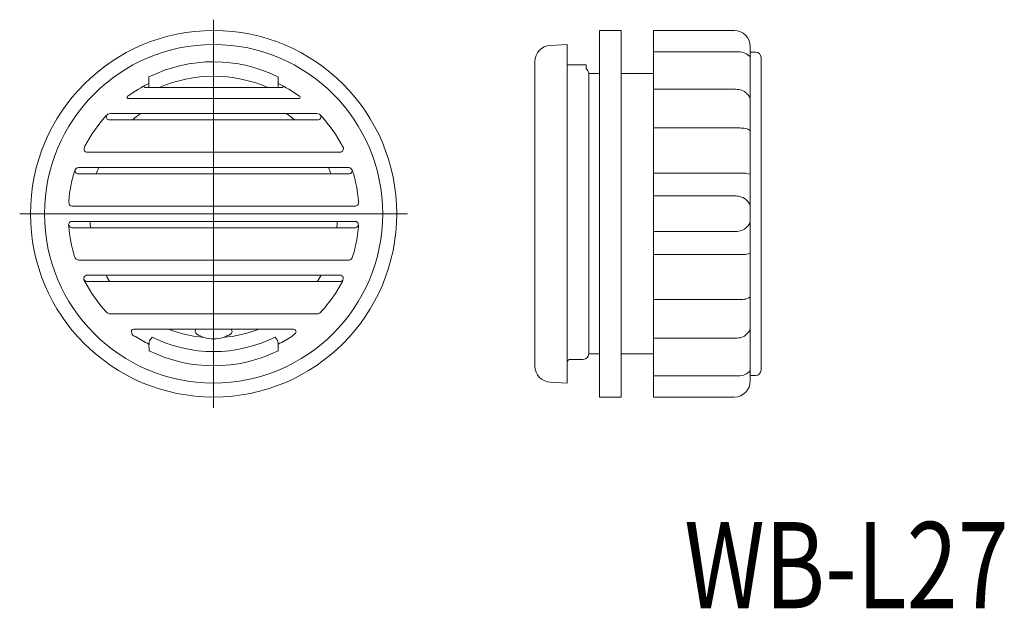
# Model space of a CAD drawing. Units: millimetres. Extents: x 34.5 to 125.9, y 148.4 to 203.
import ezdxf

# ---------------------------------------------------------------- set-up
doc = ezdxf.new("R2010")
doc.units = ezdxf.units.MM
doc.linetypes.add('CENTER', pattern=[0])
doc.layers.add('1', color=7, linetype='Continuous')
doc.layers.add('2', color=7, linetype='Continuous')

msp = doc.modelspace()

# ---------------------------------------------------------------- linework, layer by layer
at = {"layer": '1', "color": 1, "linetype": 'CENTER', "lineweight": 9}
for p, q in [((52.5, 167), (52.5, 203)), ((34.5, 185), (70.5, 185))]:
    msp.add_line(p, q, dxfattribs=at)
at = {"layer": '1', "color": 7, "linetype": 'Continuous', "lineweight": 9}
for p, q in [((88.319, 202), (88.319, 168)), ((90.319, 202), (88.319, 202)), ((90.319, 202), (90.319, 168)), ((100.819, 202), (93.319, 202)), ((93.319, 202), (93.319, 168)), ((85.319, 200.7), (83.741, 200.617)), ((85.319, 200.7), (85.319, 169.3)), ((102.319, 200.5), (102.319, 169.5)), ((101.201, 200.033), (93.319, 200.033)), ((102.819, 200), (102.319, 200)), ((103.319, 199.5), (103.319, 170.5)), ((82.319, 170.881), (82.319, 199.119)), ((87.069, 198.8), (85.319, 198.8)), ((87.069, 198.8), (87.069, 198.432)), ((46.5, 197.693), (46.5, 196.707)), ((58.5, 197.693), (58.5, 196.707)), ((82.319, 198.074), (82.318, 198.067)), ((87.319, 172), (87.319, 198)), ((88.319, 198), (87.319, 198)), ((93.319, 198), (90.319, 198)), ((46.109, 196.707), (58.891, 196.707)), ((58.866, 196.9), (58.805, 196.937)), ((93.319, 196.551), (100.819, 196.551)), ((60.462, 195.707), (44.538, 195.707)), ((62.08, 194.293), (42.92, 194.293)), ((62.231, 193.707), (42.769, 193.707)), ((101.201, 192.961), (93.319, 192.961)), ((40.473, 191.023), (40.545, 191.271)), ((64.298, 190.707), (40.702, 190.707)), ((65.053, 189.293), (39.947, 189.293)), ((65.105, 188.707), (39.895, 188.707)), ((93.319, 188.775), (101.201, 188.775)), ((93.319, 186.655), (100.819, 186.655)), ((39.082, 185.913), (39.05, 186.157)), ((65.668, 185.707), (39.332, 185.707)), ((39.054, 183.978), (39.1, 183.872)), ((65.668, 184.293), (39.332, 184.293)), ((65.656, 183.707), (39.344, 183.707)), ((65.918, 184.087), (65.95, 183.843)), ((93.319, 183.345), (100.819, 183.345)), ((93.319, 181.225), (101.201, 181.225)), ((65.053, 180.707), (39.947, 180.707)), ((64.298, 179.293), (40.702, 179.293)), ((42.559, 179.218), (42.522, 179.293)), ((62.478, 179.293), (62.441, 179.218)), ((64.216, 178.707), (40.784, 178.707)), ((64.527, 178.977), (64.455, 178.729)), ((101.201, 177.039), (93.319, 177.039)), ((62.08, 175.707), (42.92, 175.707)), ((59.917, 174.293), (45.083, 174.293)), ((60.035, 173.866), (59.756, 173.616)), ((46.5, 172.982), (46.5, 172.907)), ((46.519, 172.297), (46.5, 172.982)), ((46.555, 173.21), (46.797, 173.56)), ((58.5, 172.982), (58.481, 172.297)), ((58.5, 172.907), (58.5, 172.982)), ((93.319, 173.449), (100.819, 173.449)), ((85.319, 171.381), (85.321, 172.607)), ((87.319, 172), (88.319, 172)), ((90.319, 172), (93.319, 172)), ((82.318, 171.601), (82.319, 171.596)), ((85.319, 171.381), (85.319, 171.204)), ((85.619, 171.5), (86.819, 171.5)), ((102.819, 170), (102.319, 170)), ((83.741, 169.383), (85.319, 169.3)), ((101.201, 169.967), (93.319, 169.967)), ((88.319, 168), (90.319, 168)), ((100.819, 168), (93.319, 168))]:
    msp.add_line(p, q, dxfattribs=at)
for radius in [17, 15.7]:
    msp.add_circle((52.5, 185), radius, dxfattribs=at)
for centre, radius, start, end in [((100.819, 200.5), 1.5, 0, 90), ((83.819, 199.119), 1.5, 93, 180), ((101.213, 198.532), 1.501, 42.54221, 90), ((102.819, 199.5), 0.5, 0, 90), ((52.5, 185.6), 13.5, 63.52947, 116.3878), ((86.819, 198), 0.5, 0, 60), ((52.5, 185), 12.753, 66.63831, 113.36169), ((52.5, 185), 13.5, 116.3878, 125.94395), ((46.145, 196.8), 0.0999, 95.89974, 249.20258), ((52.5, 185), 13.5, 54.05605, 63.6122), ((58.855, 196.8), 0.0999, 290.95169, 83.91221), ((100.819, 193.724), 2.827, 78.64104, 90), ((44.599, 195.811), 0.121, 101.26122, 239.38752), ((60.407, 195.812), 0.119, 297.68703, 81.66424), ((101.154, 195.392), 1.125, 49.84325, 78.64104), ((100.55, 194.676), 2.062, 37.81364, 49.84325), ((101.652, 195.532), 0.667, 0, 37.81364), ((52.5, 185), 13.5, 137.78877, 152.32227), ((42.949, 193.732), 0.562, 93.01652, 142.9765), ((42.815, 193.979), 0.276, 129.69828, 260.47235), ((52.5, 185), 11.5, 126.09146, 130.78731), ((52.5, 185), 11.5, 49.21269, 53.90854), ((62.047, 193.725), 0.569, 37.37102, 86.63595), ((62.185, 193.979), 0.276, 279.61341, 50.20856), ((52.5, 185), 13.5, 27.67772, 42.21124), ((101.201, 187.76), 5.2, 83.94934, 90), ((101.637, 191.874), 1.064, 54.06068, 83.94934), ((40.726, 190.965), 0.259, 167.19294, 264.54901), ((64.217, 191.033), 0.336, 284.0238, 44.87555), ((39.994, 188.889), 0.407, 96.65515, 170.44427), ((52.5, 185), 11.5, 158.08102, 161.19447), ((52.5, 185), 11.5, 18.80553, 21.91898), ((64.988, 188.87), 0.428, 11.66196, 81.23862), ((52.5, 185), 13.5, 162.95768, 175.08315), ((39.949, 189.011), 0.308, 165.85229, 260.01774), ((65.06, 189.005), 0.302, 278.58585, 15.51421), ((52.5, 185), 13.5, 4.91685, 17.04232), ((101.201, 69.559), 119.216, 89.74259, 90), ((101.73, 187.387), 1.387, 67.47301, 89.74259), ((100.819, 184.03), 2.624, 77.72002, 90), ((101.134, 185.477), 1.144, 49.31188, 77.72002), ((39.357, 185.993), 0.287, 196.18326, 264.91774), ((65.614, 186.055), 0.352, 278.84229, 16.93976), ((100.619, 184.878), 1.934, 36.10828, 49.31188), ((101.602, 185.595), 0.717, 0, 36.10828), ((39.386, 183.945), 0.352, 98.84229, 196.93976), ((52.5, 185), 13.5, 184.91685, 197.04232), ((39.365, 184.001), 0.295, 206.028, 265.96775), ((52.5, 185), 11.5, 183.5252, 186.45515), ((52.5, 185), 11.5, 353.54485, 356.4748), ((52.5, 185), 13.5, 342.95768, 355.08315), ((65.629, 184.012), 0.306, 275.0084, 335.85361), ((65.643, 184.007), 0.287, 16.18326, 84.91774), ((100.619, 185.122), 1.934, 310.68812, 323.89172), ((101.602, 184.405), 0.717, 323.89172, 0), ((100.819, 185.97), 2.624, 270, 282.27998), ((101.134, 184.523), 1.144, 282.27998, 310.68812), ((40.012, 181.13), 0.428, 191.66196, 261.23862), ((65.006, 181.111), 0.407, 276.65515, 350.44427), ((101.201, 300.441), 119.216, 270, 270.25741), ((101.73, 182.613), 1.387, 270.25741, 292.52699), ((40.783, 178.967), 0.336, 104.0238, 224.87555), ((52.5, 185), 11.5, 209.75354, 213.17569), ((52.5, 185), 11.5, 326.82431, 330.24646), ((64.274, 179.035), 0.259, 347.19294, 84.54901), ((40.814, 179.106), 0.4, 215.96083, 265.71413), ((52.5, 185), 13.5, 207.67773, 222.21123), ((52.5, 185), 13.5, 317.78877, 332.32227), ((64.177, 179.122), 0.416, 275.31688, 323.02649), ((101.637, 178.126), 1.064, 276.05066, 309.85412), ((101.201, 182.24), 5.2, 270, 276.05066), ((42.953, 176.275), 0.569, 217.37102, 266.63595), ((62.051, 176.268), 0.562, 273.01652, 322.9765), ((45.344, 174.08), 0.475, 164.0969, 257.8743), ((45.062, 174.072), 0.222, 84.42747, 141.56596), ((52.5, 185), 11.5, 248.59952, 265.57352), ((51.086, 174.1), 0.3, 139.9858, 238.41366), ((52.5, 176.4), 3, 238.41366, 252.79113), ((52.5, 185), 11.5, 274.42648, 291.40048), ((52.5, 176.4), 3, 287.20887, 301.58634), ((53.914, 174.1), 0.3, 301.58634, 40.0142), ((59.928, 174.066), 0.227, 298.08492, 92.75166), ((101.154, 174.608), 1.125, 281.35896, 310.15674), ((100.55, 175.324), 2.062, 310.15674, 322.18636), ((101.652, 174.468), 0.667, 322.18636, 0), ((52.5, 185), 13.5, 237.48872, 243.6122), ((47.039, 172.973), 0.539, 153.84103, 178.97825), ((46.803, 172.89), 0.3, 167.36164, 179.99366), ((52.5, 185.001), 12.783, 243.50639, 296.49361), ((52.5, 176.4), 3, 252.79233, 287.20767), ((57.679, 172.925), 0.823, 3.99782, 50.48354), ((52.5, 185), 13.5, 296.37754, 302.51128), ((100.819, 176.276), 2.827, 270, 281.35896), ((52.5, 184.4), 13.5, 243.70388, 296.29612), ((86.819, 172), 0.5, 270, 0), ((85.619, 171.2), 0.3, 90, 180), ((83.819, 170.881), 1.5, 180, 267), ((101.213, 171.468), 1.501, 270, 317.45779), ((102.819, 170.5), 0.5, 270, 0), ((100.819, 169.5), 1.5, 270, 0)]:
    msp.add_arc(centre, radius, start, end, dxfattribs=at)

# ---------------------------------------------------------------- texts
at = {"layer": '2', "color": 7, "insert": (96.184, 156.411), "char_height": 8, "attachment_point": 1}
msp.add_mtext('{\\fＭＳ ゴシック;\\W0.780482;WB-L27}', dxfattribs=at)

doc.saveas('drawing.dxf')
